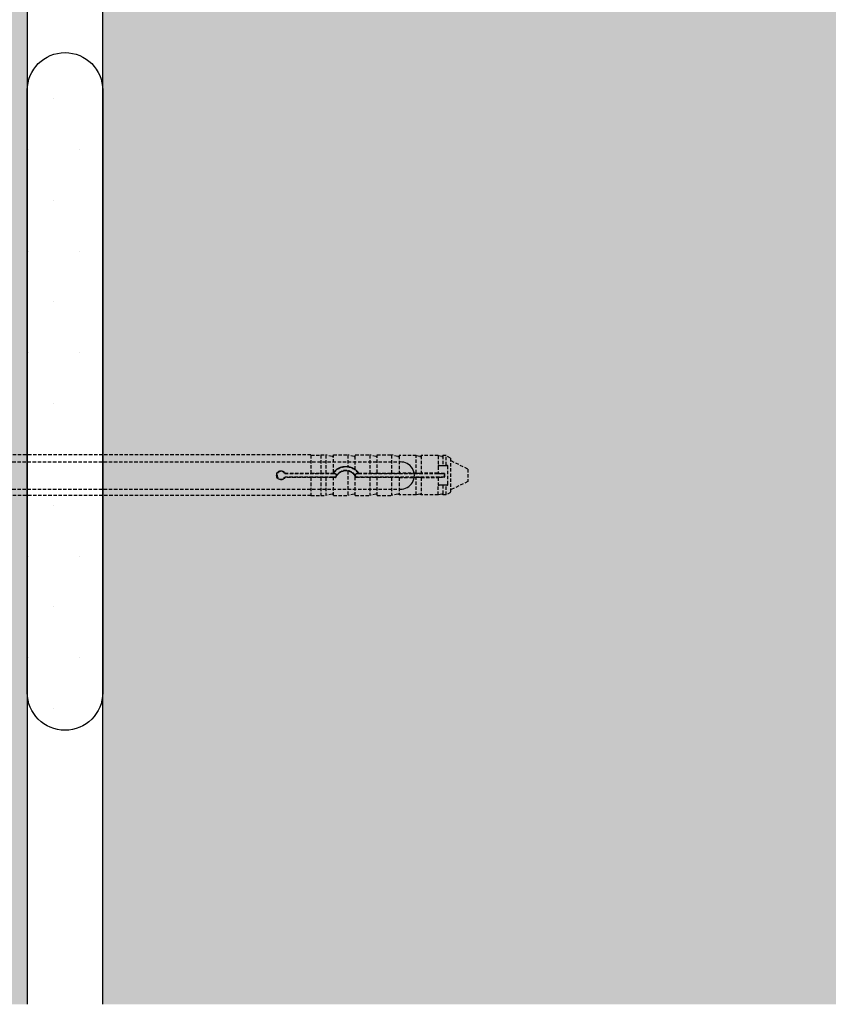
# Model space of a CAD drawing. Extents: x 9339 to 11103, y -12253 to -11119.
# Drawn here: x 9974 to 10093, y -12248 to -12103 of the extents above; entities that cross this region are included whole.
import ezdxf

# ---------------------------------------------------------------- set-up
doc = ezdxf.new("R2010")
doc.units = 0
doc.header["$MEASUREMENT"] = 0
doc.linetypes.add('DASHED', pattern=[0.75, 0.5, -0.25])
for name, color, linetype in [('KOTEVNI_PRVKY', 7, 'CONTINUOUS'), ('PROFIL_PLAST', 2, 'CONTINUOUS'), ('TEPELNA_IZOLACE', 6, 'CONTINUOUS'), ('TMEL', 3, 'CONTINUOUS'), ('ZDIVO', 7, 'CONTINUOUS')]:
    doc.layers.add(name, color=color, linetype=linetype)
doc.layers.add('VYPLN_TEPELNA_IZOLACE_EPS', color=7, linetype='CONTINUOUS', true_color=0xfdfcf7)
doc.layers.add('VYPLN_ZDIVO', color=7, linetype='CONTINUOUS', true_color=0xec8a34)

msp = doc.modelspace()

# ---------------------------------------------------------------- hatches: boundary and pattern name
at = {"layer": 'TMEL'}
h = msp.add_hatch(dxfattribs=at)
h.set_pattern_fill('DOTS', color=256, scale=120, style=0)
h.set_pattern_definition([(-1e-14, (8715.145, -361.725), (3.75, 7.5), [0, -7.5])])
h.paths.add_polyline_path([(9986.11, -12201.87), (9986.11, -12113, 1), (9974.98, -12113), (9974.98, -12201.87, 1)])
at = {"layer": 'VYPLN_TEPELNA_IZOLACE_EPS'}
msp.add_hatch(color=256, dxfattribs=at).paths.add_polyline_path([(9974.98, -12247.87), (9974.98, -11654.05), (9834.98, -11654.05), (9834.98, -12247.87)])
at = {"layer": 'VYPLN_ZDIVO'}
msp.add_hatch(color=256, dxfattribs=at).paths.add_polyline_path([(10351.11, -12247.87), (10351.11, -12039.05), (9986.11, -12039.05), (9986.11, -12247.87)])

# ---------------------------------------------------------------- linework, layer by layer
at = {"layer": 'KOTEVNI_PRVKY', "linetype": 'DASHED'}
for p, q in [((9864.02, -12167.84), (10029.97, -12167.84)), ((9864.02, -12171.84), (10029.99, -12171.84))]:
    msp.add_line(p, q, dxfattribs=at)
at = {"layer": 'KOTEVNI_PRVKY'}
msp.add_arc((10030.08, -12169.84), 2, 267.5019, 93.0906, dxfattribs=at)
at = {"layer": 'PROFIL_PLAST', "linetype": 'DASHED'}
for p, q in [((10016.83, -12166.81), (9935.28, -12166.81)), ((10016.83, -12166.81), (10016.83, -12169.47)), ((10016.83, -12166.83), (10018.3, -12166.83)), ((10018.3, -12166.81), (10018.3, -12169.47)), ((10018.3, -12166.81), (10019.03, -12166.81)), ((10019.03, -12166.81), (10019.03, -12169.47)), ((10019.95, -12167.03), (10019.03, -12166.81)), ((10020.13, -12169.41), (10020.13, -12166.81)), ((10020.13, -12166.81), (10022.27, -12166.81)), ((10022.27, -12166.81), (10022.27, -12168.51)), ((10023.19, -12167.03), (10022.27, -12166.81)), ((10023.37, -12168.96), (10023.37, -12166.81)), ((10023.37, -12166.81), (10025.5, -12166.81)), ((10025.5, -12166.81), (10025.5, -12169.47)), ((10026.42, -12167.03), (10025.5, -12166.81)), ((10026.6, -12169.47), (10026.6, -12166.81)), ((10026.6, -12166.81), (10028.73, -12166.81)), ((10028.73, -12166.81), (10028.73, -12169.47)), ((10029.66, -12167.03), (10028.73, -12166.81)), ((10029.84, -12166.91), (10029.84, -12169.48)), ((10032.36, -12166.91), (10029.84, -12166.91)), ((10032.36, -12169.48), (10032.36, -12166.91)), ((10032.89, -12167.03), (10032.36, -12166.91)), ((10033.07, -12166.91), (10033.07, -12169.48)), ((10035.59, -12166.91), (10033.07, -12166.91)), ((10035.59, -12166.91), (10035.59, -12168.41)), ((10036.12, -12167.03), (10035.59, -12166.91)), ((10036.3, -12166.91), (10036.3, -12168.34)), ((10036.77, -12166.91), (10036.3, -12166.91)), ((10037.41, -12167.27), (10036.77, -12166.91)), ((10036.77, -12168.34), (10036.77, -12166.91)), ((10037.41, -12167.27), (10037.41, -12172.35)), ((10039.98, -12168.89), (10037.41, -12167.65)), ((10012.95, -12169.55), (10020.13, -12169.55)), ((10012.99, -12169.47), (10016.83, -12169.47)), ((10016.83, -12169.47), (10018.3, -12169.47)), ((10016.83, -12169.47), (10016.83, -12169.47)), ((10018.3, -12169.47), (10019.03, -12169.47)), ((10018.3, -12169.47), (10018.3, -12169.47)), ((10019.03, -12169.47), (10019.95, -12169.48)), ((10020.13, -12169.41), (10020.13, -12169.41)), ((10020.13, -12169.55), (10020.43, -12169.55)), ((10022.27, -12169.18), (10022.27, -12172.8)), ((10023.37, -12168.97), (10023.37, -12168.96)), ((10023.51, -12169.55), (10023.81, -12169.55)), ((10023.81, -12169.55), (10036.52, -12169.55)), ((10023.85, -12169.47), (10025.5, -12169.47)), ((10025.5, -12169.47), (10026.42, -12169.48)), ((10026.6, -12169.48), (10026.6, -12169.47)), ((10026.6, -12169.47), (10028.73, -12169.47)), ((10028.73, -12169.47), (10029.66, -12169.48)), ((10032.36, -12169.48), (10029.84, -12169.48)), ((10032.36, -12169.48), (10032.89, -12169.48)), ((10035.57, -12169.48), (10033.07, -12169.48)), ((10035.57, -12168.49), (10035.57, -12169.48)), ((10035.57, -12169.54), (10035.57, -12169.48)), ((10035.72, -12168.34), (10036.12, -12168.34)), ((10036.54, -12169.54), (10035.72, -12169.54)), ((10036.12, -12168.34), (10036.3, -12168.34)), ((10036.3, -12168.34), (10036.77, -12168.34)), ((10036.52, -12169.55), (10036.54, -12169.54)), ((10036.52, -12169.55), (10036.52, -12170.07)), ((10036.54, -12170.08), (10036.54, -12169.54)), ((10036.77, -12168.34), (10036.89, -12168.34)), ((10037.04, -12171.13), (10037.04, -12168.49)), ((10039.98, -12168.89), (10039.98, -12170.73)), ((10020.13, -12170.07), (10012.95, -12170.07)), ((10016.83, -12170.14), (10012.99, -12170.14)), ((10018.3, -12170.14), (10016.83, -12170.14)), ((10016.83, -12170.14), (10016.83, -12170.14)), ((10016.83, -12170.14), (10016.83, -12172.8)), ((10019.03, -12170.14), (10018.3, -12170.14)), ((10018.3, -12170.14), (10018.3, -12170.14)), ((10018.3, -12170.14), (10018.3, -12172.8)), ((10019.95, -12170.14), (10019.03, -12170.14)), ((10019.03, -12170.14), (10019.03, -12172.8)), ((10020.43, -12170.07), (10020.13, -12170.07)), ((10020.13, -12170.14), (10020.13, -12170.14)), ((10020.48, -12170.14), (10020.13, -12170.14)), ((10020.13, -12172.8), (10020.13, -12170.14)), ((10023.37, -12169.96), (10023.37, -12169.96)), ((10023.37, -12172.8), (10023.37, -12169.96)), ((10025.5, -12170.14), (10023.46, -12170.14)), ((10023.81, -12170.07), (10023.51, -12170.07)), ((10036.52, -12170.07), (10023.81, -12170.07)), ((10026.42, -12170.14), (10025.5, -12170.14)), ((10025.5, -12170.14), (10025.5, -12172.8)), ((10026.6, -12170.14), (10026.6, -12170.14)), ((10026.6, -12172.8), (10026.6, -12170.14)), ((10028.73, -12170.14), (10026.6, -12170.14)), ((10029.66, -12170.14), (10028.73, -12170.14)), ((10028.73, -12170.14), (10028.73, -12172.8)), ((10029.84, -12170.14), (10032.36, -12170.14)), ((10029.84, -12170.14), (10029.84, -12172.71)), ((10032.89, -12170.14), (10032.36, -12170.14)), ((10032.36, -12172.71), (10032.36, -12170.14)), ((10033.07, -12170.14), (10035.57, -12170.14)), ((10033.07, -12170.14), (10033.07, -12172.71)), ((10035.57, -12170.14), (10035.57, -12170.08)), ((10035.57, -12170.14), (10035.57, -12171.13)), ((10035.72, -12170.08), (10036.54, -12170.08)), ((10036.52, -12170.07), (10036.54, -12170.08)), ((10039.98, -12170.73), (10037.41, -12171.97)), ((10019.95, -12172.59), (10019.03, -12172.8)), ((10023.19, -12172.59), (10022.27, -12172.8)), ((10026.42, -12172.59), (10025.5, -12172.8)), ((10029.66, -12172.59), (10028.73, -12172.8)), ((10032.89, -12172.59), (10032.36, -12172.71)), ((10035.59, -12172.71), (10035.59, -12171.21)), ((10036.12, -12172.59), (10035.59, -12172.71)), ((10036.12, -12171.28), (10035.72, -12171.28)), ((10036.3, -12171.28), (10036.12, -12171.28)), ((10036.77, -12171.28), (10036.3, -12171.28)), ((10036.3, -12171.28), (10036.3, -12172.71)), ((10036.89, -12171.28), (10036.77, -12171.28)), ((10036.77, -12172.71), (10036.77, -12171.28)), ((10037.41, -12172.35), (10036.77, -12172.71)), ((10016.83, -12172.8), (9935.28, -12172.8)), ((10016.83, -12172.79), (10018.3, -12172.79)), ((10018.3, -12172.8), (10019.03, -12172.8)), ((10020.13, -12172.8), (10022.27, -12172.8)), ((10023.37, -12172.8), (10025.5, -12172.8)), ((10026.6, -12172.8), (10028.73, -12172.8)), ((10032.36, -12172.71), (10029.84, -12172.71)), ((10035.59, -12172.71), (10033.07, -12172.71)), ((10036.77, -12172.71), (10036.3, -12172.71))]:
    msp.add_line(p, q, dxfattribs=at)
at = {"layer": 'PROFIL_PLAST'}
for p, q in [((10012.99, -12170.13), (10012.99, -12170.14)), ((10012.99, -12170.13), (10013, -12170.13)), ((10013, -12170.13), (10012.99, -12170.13)), ((10013, -12170.13), (10012.99, -12170.13)), ((10012.99, -12170.14), (10013, -12170.14)), ((10012.99, -12170.14), (10012.99, -12170.14)), ((10012.99, -12170.14), (10012.99, -12170.14)), ((10012.99, -12170.14), (10012.99, -12170.14)), ((10013, -12170.14), (10012.99, -12170.14)), ((10012.99, -12170.14), (10013, -12170.14)), ((10013, -12170.14), (10012.99, -12170.14)), ((10013, -12170.14), (10012.99, -12170.14)), ((10013, -12170.14), (10012.99, -12170.14)), ((10012.99, -12170.15), (10012.99, -12170.15)), ((10013, -12170.15), (10012.99, -12170.15)), ((10012.99, -12170.15), (10013, -12170.15)), ((10012.99, -12170.15), (10013, -12170.15)), ((10013, -12170.15), (10012.99, -12170.15)), ((10012.99, -12170.16), (10012.99, -12170.16)), ((10013, -12170.16), (10012.99, -12170.16)), ((10012.99, -12170.16), (10012.99, -12170.16)), ((10013, -12170.13), (10013, -12170.13)), ((10013, -12170.13), (10013, -12170.13)), ((10013, -12170.13), (10013, -12170.13)), ((10013, -12170.13), (10013, -12170.13)), ((10013, -12170.13), (10013, -12170.13)), ((10013, -12170.13), (10013, -12170.13)), ((10013, -12170.13), (10013, -12170.14)), ((10013, -12170.14), (10013, -12170.14)), ((10013, -12170.14), (10013, -12170.14)), ((10013, -12170.14), (10013, -12170.14)), ((10013, -12170.15), (10013, -12170.15)), ((10013, -12170.15), (10013, -12170.15)), ((10013, -12170.15), (10013, -12170.15)), ((10013, -12170.16), (10013, -12170.16)), ((10013, -12170.16), (10013, -12170.16)), ((10020.49, -12170.12), (10020.48, -12170.12)), ((10020.48, -12170.13), (10020.48, -12170.13)), ((10020.48, -12170.13), (10020.48, -12170.13)), ((10020.48, -12170.13), (10020.48, -12170.14)), ((10020.48, -12170.13), (10020.48, -12170.14)), ((10020.48, -12170.13), (10020.48, -12170.13)), ((10020.48, -12170.13), (10020.48, -12170.14)), ((10020.48, -12170.13), (10020.48, -12170.13)), ((10020.48, -12170.13), (10020.48, -12170.13)), ((10020.49, -12170.13), (10020.48, -12170.13)), ((10020.48, -12170.13), (10020.48, -12170.13)), ((10020.48, -12170.13), (10020.48, -12170.13)), ((10020.48, -12170.14), (10020.48, -12170.14)), ((10020.48, -12170.14), (10020.48, -12170.14)), ((10020.48, -12170.14), (10020.48, -12170.14)), ((10020.48, -12170.14), (10020.49, -12170.14)), ((10020.48, -12170.14), (10020.48, -12170.14)), ((10020.48, -12170.14), (10020.48, -12170.14)), ((10020.48, -12170.14), (10020.49, -12170.14)), ((10020.49, -12170.14), (10020.48, -12170.14)), ((10020.48, -12170.15), (10020.48, -12170.15)), ((10020.48, -12170.15), (10020.48, -12170.15)), ((10020.49, -12170.15), (10020.48, -12170.15)), ((10020.48, -12170.15), (10020.48, -12170.15)), ((10020.49, -12170.15), (10020.48, -12170.15)), ((10020.48, -12170.15), (10020.49, -12170.15)), ((10020.49, -12170.12), (10020.49, -12170.12)), ((10020.49, -12170.12), (10020.49, -12170.12)), ((10020.49, -12170.12), (10020.49, -12170.12)), ((10020.49, -12170.12), (10020.49, -12170.12)), ((10020.49, -12170.12), (10020.49, -12170.12)), ((10020.49, -12170.13), (10020.49, -12170.13)), ((10020.49, -12170.14), (10020.49, -12170.14)), ((10020.49, -12170.15), (10020.49, -12170.15)), ((10020.49, -12170.15), (10020.49, -12170.15)), ((10020.49, -12170.15), (10020.49, -12170.15)), ((10036.52, -12170.05), (10036.53, -12170.05)), ((10036.53, -12170.05), (10036.52, -12170.05)), ((10036.52, -12170.07), (10036.52, -12170.06)), ((10036.52, -12170.06), (10036.52, -12170.06)), ((10036.52, -12170.06), (10036.52, -12170.06)), ((10036.52, -12170.06), (10036.53, -12170.06)), ((10036.53, -12170.06), (10036.52, -12170.06)), ((10036.53, -12170.06), (10036.52, -12170.06)), ((10036.53, -12170.06), (10036.52, -12170.06)), ((10036.53, -12170.06), (10036.52, -12170.06)), ((10036.53, -12170.07), (10036.52, -12170.07)), ((10036.52, -12170.07), (10036.52, -12170.07)), ((10036.52, -12170.07), (10036.53, -12170.07)), ((10036.52, -12170.07), (10036.53, -12170.07)), ((10036.53, -12170.07), (10036.52, -12170.07)), ((10036.52, -12170.08), (10036.52, -12170.08)), ((10036.53, -12170.08), (10036.52, -12170.08)), ((10036.52, -12170.08), (10036.53, -12170.08)), ((10036.53, -12170.08), (10036.52, -12170.08)), ((10036.53, -12170.05), (10036.53, -12170.05)), ((10036.53, -12170.05), (10036.53, -12170.05)), ((10036.53, -12170.05), (10036.53, -12170.05)), ((10036.53, -12170.05), (10036.53, -12170.05)), ((10036.53, -12170.05), (10036.53, -12170.05)), ((10036.53, -12170.05), (10036.53, -12170.05)), ((10036.53, -12170.06), (10036.53, -12170.06)), ((10036.53, -12170.06), (10036.53, -12170.06)), ((10036.53, -12170.06), (10036.53, -12170.07)), ((10036.53, -12170.06), (10036.53, -12170.06)), ((10036.53, -12170.06), (10036.53, -12170.06)), ((10036.53, -12170.06), (10036.53, -12170.06)), ((10036.53, -12170.07), (10036.53, -12170.07)), ((10036.53, -12170.07), (10036.53, -12170.08)), ((10036.53, -12170.07), (10036.53, -12170.08)), ((10036.53, -12170.08), (10036.53, -12170.08)), ((10036.53, -12170.08), (10036.53, -12170.08))]:
    msp.add_line(p, q, dxfattribs=at)
at = {"layer": 'PROFIL_PLAST', "linetype": 'DASHED'}
for points in [[(10012.99, -12170.14), (10012.91, -12170.26), (10012.8, -12170.35), (10012.67, -12170.42), (10012.53, -12170.46), (10012.39, -12170.47), (10012.25, -12170.45), (10012.11, -12170.4), (10011.99, -12170.32), (10011.89, -12170.22), (10011.81, -12170.09), (10011.77, -12169.95), (10011.75, -12169.81), (10011.77, -12169.67), (10011.81, -12169.53), (10011.89, -12169.4), (10011.99, -12169.3), (10012.11, -12169.22), (10012.25, -12169.17), (10012.39, -12169.15), (10012.53, -12169.15), (10012.67, -12169.2), (10012.8, -12169.27), (10012.91, -12169.36), (10012.99, -12169.47)], [(10012.95, -12169.55), (10012.95, -12169.55), (10012.95, -12169.55), (10012.95, -12169.54), (10012.95, -12169.54), (10012.96, -12169.54), (10012.96, -12169.53), (10012.96, -12169.53), (10012.96, -12169.53), (10012.96, -12169.52), (10012.97, -12169.52), (10012.97, -12169.52), (10012.97, -12169.51), (10012.97, -12169.51), (10012.97, -12169.51), (10012.97, -12169.5), (10012.98, -12169.5), (10012.98, -12169.5), (10012.98, -12169.49), (10012.98, -12169.49), (10012.98, -12169.49), (10012.99, -12169.48), (10012.99, -12169.48), (10012.99, -12169.48), (10012.99, -12169.47)], [(10019.95, -12169.48), (10019.96, -12169.48), (10019.97, -12169.48), (10019.97, -12169.48), (10019.98, -12169.48), (10019.98, -12169.48), (10019.99, -12169.48), (10020, -12169.48), (10020, -12169.48), (10020.01, -12169.48), (10020.02, -12169.48), (10020.02, -12169.48), (10020.03, -12169.48), (10020.03, -12169.48), (10020.04, -12169.48), (10020.05, -12169.48), (10020.05, -12169.48), (10020.06, -12169.48), (10020.06, -12169.48), (10020.07, -12169.48), (10020.07, -12169.48), (10020.08, -12169.48), (10020.08, -12169.48), (10020.09, -12169.48), (10020.09, -12169.48)], [(10020.09, -12169.48), (10020.09, -12169.47), (10020.1, -12169.47), (10020.1, -12169.47), (10020.1, -12169.46), (10020.1, -12169.46), (10020.11, -12169.46), (10020.11, -12169.45), (10020.11, -12169.45), (10020.11, -12169.44), (10020.12, -12169.44), (10020.12, -12169.44), (10020.12, -12169.43), (10020.12, -12169.43), (10020.12, -12169.43), (10020.13, -12169.43), (10020.13, -12169.42), (10020.13, -12169.42), (10020.13, -12169.42), (10020.13, -12169.42), (10020.13, -12169.42), (10020.13, -12169.42), (10020.13, -12169.41), (10020.13, -12169.41), (10020.13, -12169.41)], [(10020.13, -12169.55), (10020.13, -12169.55), (10020.13, -12169.55), (10020.13, -12169.54), (10020.12, -12169.54), (10020.12, -12169.54), (10020.12, -12169.53), (10020.12, -12169.53), (10020.12, -12169.53), (10020.12, -12169.52), (10020.11, -12169.52), (10020.11, -12169.52), (10020.11, -12169.52), (10020.11, -12169.51), (10020.11, -12169.51), (10020.11, -12169.51), (10020.1, -12169.5), (10020.1, -12169.5), (10020.1, -12169.5), (10020.1, -12169.49), (10020.1, -12169.49), (10020.1, -12169.49), (10020.09, -12169.49), (10020.09, -12169.48), (10020.09, -12169.48)], [(10020.13, -12169.41), (10020.2, -12169.33), (10020.26, -12169.25), (10020.33, -12169.18), (10020.4, -12169.11), (10020.48, -12169.04), (10020.55, -12168.98), (10020.63, -12168.92), (10020.71, -12168.87), (10020.8, -12168.81), (10020.89, -12168.76), (10020.98, -12168.72), (10021.07, -12168.67), (10021.17, -12168.63), (10021.27, -12168.6), (10021.36, -12168.57), (10021.47, -12168.55), (10021.57, -12168.53), (10021.67, -12168.51), (10021.77, -12168.5), (10021.87, -12168.49), (10021.97, -12168.49), (10022.07, -12168.49), (10022.17, -12168.5), (10022.27, -12168.51)], [(10022.27, -12169.18), (10022.18, -12169.16), (10022.09, -12169.16), (10022, -12169.15), (10021.91, -12169.15), (10021.82, -12169.16), (10021.73, -12169.17), (10021.64, -12169.19), (10021.55, -12169.21), (10021.46, -12169.24), (10021.37, -12169.27), (10021.29, -12169.3), (10021.2, -12169.35), (10021.12, -12169.39), (10021.05, -12169.44), (10020.97, -12169.5), (10020.9, -12169.56), (10020.84, -12169.62), (10020.78, -12169.68), (10020.72, -12169.75), (10020.66, -12169.82), (10020.61, -12169.9), (10020.56, -12169.98), (10020.52, -12170.06), (10020.48, -12170.14)], [(10022.27, -12168.51), (10022.3, -12168.51), (10022.34, -12168.52), (10022.38, -12168.53), (10022.42, -12168.54), (10022.46, -12168.54), (10022.5, -12168.55), (10022.54, -12168.56), (10022.58, -12168.57), (10022.62, -12168.59), (10022.66, -12168.6), (10022.7, -12168.61), (10022.74, -12168.62), (10022.78, -12168.64), (10022.82, -12168.65), (10022.86, -12168.67), (10022.89, -12168.69), (10022.93, -12168.7), (10022.97, -12168.72), (10023.01, -12168.74), (10023.04, -12168.76), (10023.08, -12168.78), (10023.12, -12168.8), (10023.15, -12168.82), (10023.19, -12168.84)], [(10023.19, -12169.7), (10023.16, -12169.67), (10023.13, -12169.63), (10023.1, -12169.6), (10023.07, -12169.57), (10023.03, -12169.54), (10023, -12169.52), (10022.96, -12169.49), (10022.93, -12169.46), (10022.89, -12169.44), (10022.85, -12169.41), (10022.81, -12169.39), (10022.78, -12169.36), (10022.74, -12169.34), (10022.69, -12169.32), (10022.65, -12169.3), (10022.61, -12169.28), (10022.57, -12169.26), (10022.53, -12169.25), (10022.48, -12169.23), (10022.44, -12169.22), (10022.4, -12169.21), (10022.35, -12169.2), (10022.31, -12169.19), (10022.27, -12169.18)], [(10023.19, -12168.84), (10023.2, -12168.85), (10023.21, -12168.86), (10023.22, -12168.87), (10023.23, -12168.87), (10023.24, -12168.88), (10023.25, -12168.89), (10023.26, -12168.89), (10023.27, -12168.9), (10023.28, -12168.91), (10023.29, -12168.91), (10023.3, -12168.92), (10023.31, -12168.93), (10023.32, -12168.93), (10023.33, -12168.94), (10023.33, -12168.94), (10023.34, -12168.95), (10023.35, -12168.95), (10023.35, -12168.95), (10023.36, -12168.96), (10023.36, -12168.96), (10023.36, -12168.96), (10023.37, -12168.96), (10023.37, -12168.97), (10023.37, -12168.97)], [(10023.37, -12168.96), (10023.39, -12168.98), (10023.41, -12169), (10023.44, -12169.02), (10023.46, -12169.03), (10023.48, -12169.05), (10023.5, -12169.07), (10023.52, -12169.09), (10023.54, -12169.11), (10023.56, -12169.13), (10023.59, -12169.15), (10023.61, -12169.17), (10023.63, -12169.19), (10023.65, -12169.22), (10023.67, -12169.24), (10023.69, -12169.26), (10023.71, -12169.28), (10023.73, -12169.31), (10023.75, -12169.33), (10023.76, -12169.35), (10023.78, -12169.38), (10023.8, -12169.4), (10023.82, -12169.42), (10023.84, -12169.45), (10023.85, -12169.47)], [(10023.81, -12169.55), (10023.82, -12169.55), (10023.82, -12169.55), (10023.82, -12169.54), (10023.82, -12169.54), (10023.82, -12169.54), (10023.82, -12169.53), (10023.83, -12169.53), (10023.83, -12169.53), (10023.83, -12169.52), (10023.83, -12169.52), (10023.83, -12169.52), (10023.83, -12169.51), (10023.84, -12169.51), (10023.84, -12169.51), (10023.84, -12169.5), (10023.84, -12169.5), (10023.84, -12169.5), (10023.84, -12169.49), (10023.85, -12169.49), (10023.85, -12169.49), (10023.85, -12169.48), (10023.85, -12169.48), (10023.85, -12169.48), (10023.85, -12169.47)], [(10026.42, -12169.48), (10026.43, -12169.48), (10026.44, -12169.48), (10026.45, -12169.48), (10026.47, -12169.48), (10026.48, -12169.48), (10026.49, -12169.48), (10026.5, -12169.48), (10026.51, -12169.48), (10026.52, -12169.48), (10026.53, -12169.48), (10026.54, -12169.48), (10026.55, -12169.48), (10026.56, -12169.48), (10026.56, -12169.48), (10026.57, -12169.48), (10026.58, -12169.48), (10026.58, -12169.48), (10026.59, -12169.48), (10026.59, -12169.48), (10026.6, -12169.48), (10026.6, -12169.48), (10026.6, -12169.48), (10026.6, -12169.48), (10026.6, -12169.48)], [(10029.66, -12169.48), (10029.67, -12169.48), (10029.68, -12169.48), (10029.69, -12169.48), (10029.7, -12169.48), (10029.71, -12169.48), (10029.72, -12169.48), (10029.73, -12169.48), (10029.74, -12169.48), (10029.75, -12169.48), (10029.76, -12169.48), (10029.76, -12169.48), (10029.77, -12169.48), (10029.78, -12169.48), (10029.79, -12169.48), (10029.8, -12169.48), (10029.8, -12169.48), (10029.81, -12169.48), (10029.81, -12169.48), (10029.82, -12169.48), (10029.82, -12169.48), (10029.83, -12169.48), (10029.83, -12169.48), (10029.83, -12169.48), (10029.84, -12169.48)], [(10032.89, -12169.48), (10032.9, -12169.48), (10032.91, -12169.48), (10032.92, -12169.48), (10032.93, -12169.48), (10032.94, -12169.48), (10032.95, -12169.48), (10032.96, -12169.48), (10032.97, -12169.48), (10032.98, -12169.48), (10032.99, -12169.48), (10033, -12169.48), (10033.01, -12169.48), (10033.02, -12169.48), (10033.02, -12169.48), (10033.03, -12169.48), (10033.04, -12169.48), (10033.04, -12169.48), (10033.05, -12169.48), (10033.05, -12169.48), (10033.06, -12169.48), (10033.06, -12169.48), (10033.06, -12169.48), (10033.07, -12169.48), (10033.07, -12169.48)], [(10035.59, -12168.41), (10035.59, -12168.41), (10035.59, -12168.41), (10035.59, -12168.42), (10035.59, -12168.42), (10035.58, -12168.42), (10035.58, -12168.42), (10035.58, -12168.43), (10035.58, -12168.43), (10035.58, -12168.43), (10035.58, -12168.44), (10035.58, -12168.44), (10035.58, -12168.45), (10035.57, -12168.45), (10035.57, -12168.45), (10035.57, -12168.46), (10035.57, -12168.46), (10035.57, -12168.46), (10035.57, -12168.47), (10035.57, -12168.47), (10035.57, -12168.47), (10035.57, -12168.48), (10035.57, -12168.48), (10035.57, -12168.48), (10035.57, -12168.49)], [(10035.57, -12169.54), (10035.57, -12169.54), (10035.58, -12169.54), (10035.59, -12169.54), (10035.61, -12169.54), (10035.63, -12169.54), (10035.66, -12169.54), (10035.69, -12169.54), (10035.72, -12169.54)], [(10035.72, -12168.34), (10035.71, -12168.34), (10035.7, -12168.34), (10035.7, -12168.34), (10035.69, -12168.34), (10035.68, -12168.34), (10035.68, -12168.34), (10035.67, -12168.35), (10035.67, -12168.35), (10035.66, -12168.35), (10035.65, -12168.35), (10035.65, -12168.36), (10035.64, -12168.36), (10035.64, -12168.36), (10035.63, -12168.36), (10035.63, -12168.37), (10035.62, -12168.37), (10035.62, -12168.38), (10035.62, -12168.38), (10035.61, -12168.38), (10035.61, -12168.39), (10035.6, -12168.39), (10035.6, -12168.4), (10035.6, -12168.4), (10035.59, -12168.41)], [(10037.04, -12168.49), (10037.04, -12168.48), (10037.04, -12168.47), (10037.04, -12168.46), (10037.03, -12168.45), (10037.03, -12168.44), (10037.03, -12168.43), (10037.02, -12168.42), (10037.02, -12168.41), (10037.01, -12168.4), (10037.01, -12168.4), (10037, -12168.39), (10036.99, -12168.38), (10036.99, -12168.37), (10036.98, -12168.37), (10036.97, -12168.36), (10036.96, -12168.36), (10036.95, -12168.35), (10036.94, -12168.35), (10036.94, -12168.35), (10036.93, -12168.34), (10036.92, -12168.34), (10036.91, -12168.34), (10036.9, -12168.34), (10036.89, -12168.34)], [(10012.95, -12170.07), (10012.95, -12170.07), (10012.95, -12170.07), (10012.95, -12170.08), (10012.95, -12170.08), (10012.96, -12170.08), (10012.96, -12170.09), (10012.96, -12170.09), (10012.96, -12170.09), (10012.96, -12170.1), (10012.97, -12170.1), (10012.97, -12170.1), (10012.97, -12170.1), (10012.97, -12170.11), (10012.97, -12170.11), (10012.97, -12170.11), (10012.98, -12170.12), (10012.98, -12170.12), (10012.98, -12170.12), (10012.98, -12170.13), (10012.98, -12170.13), (10012.99, -12170.13), (10012.99, -12170.14), (10012.99, -12170.14), (10012.99, -12170.14)], [(10020.13, -12170.14), (10020.13, -12170.14), (10020.13, -12170.14), (10020.13, -12170.14), (10020.13, -12170.14), (10020.12, -12170.14), (10020.12, -12170.14), (10020.11, -12170.14), (10020.11, -12170.14), (10020.1, -12170.14), (10020.09, -12170.14), (10020.09, -12170.14), (10020.08, -12170.14), (10020.07, -12170.14), (10020.06, -12170.14), (10020.05, -12170.14), (10020.04, -12170.14), (10020.03, -12170.14), (10020.02, -12170.14), (10020.01, -12170.14), (10020, -12170.14), (10019.99, -12170.14), (10019.98, -12170.14), (10019.96, -12170.14), (10019.95, -12170.14)], [(10020.43, -12170.07), (10020.43, -12170.07), (10020.44, -12170.07), (10020.44, -12170.08), (10020.44, -12170.08), (10020.44, -12170.08), (10020.45, -12170.09), (10020.45, -12170.09), (10020.45, -12170.09), (10020.45, -12170.1), (10020.45, -12170.1), (10020.46, -12170.1), (10020.46, -12170.11), (10020.46, -12170.11), (10020.46, -12170.11), (10020.46, -12170.12), (10020.47, -12170.12), (10020.47, -12170.12), (10020.47, -12170.13), (10020.47, -12170.13), (10020.47, -12170.13), (10020.48, -12170.14), (10020.48, -12170.14), (10020.48, -12170.14), (10020.48, -12170.14)], [(10023.37, -12169.96), (10023.37, -12169.95), (10023.37, -12169.95), (10023.36, -12169.95), (10023.36, -12169.94), (10023.36, -12169.93), (10023.35, -12169.93), (10023.35, -12169.92), (10023.34, -12169.91), (10023.34, -12169.9), (10023.33, -12169.89), (10023.32, -12169.88), (10023.31, -12169.86), (10023.31, -12169.85), (10023.3, -12169.84), (10023.29, -12169.82), (10023.28, -12169.81), (10023.27, -12169.8), (10023.26, -12169.78), (10023.25, -12169.77), (10023.23, -12169.75), (10023.22, -12169.74), (10023.21, -12169.72), (10023.2, -12169.71), (10023.19, -12169.7)], [(10023.46, -12170.14), (10023.46, -12170.14), (10023.45, -12170.13), (10023.45, -12170.12), (10023.45, -12170.11), (10023.44, -12170.11), (10023.44, -12170.1), (10023.44, -12170.09), (10023.43, -12170.08), (10023.43, -12170.07), (10023.42, -12170.07), (10023.42, -12170.06), (10023.42, -12170.05), (10023.41, -12170.04), (10023.41, -12170.04), (10023.41, -12170.03), (10023.4, -12170.02), (10023.4, -12170.01), (10023.39, -12170), (10023.39, -12170), (10023.39, -12169.99), (10023.38, -12169.98), (10023.38, -12169.97), (10023.37, -12169.97), (10023.37, -12169.96)], [(10023.51, -12170.07), (10023.51, -12170.07), (10023.51, -12170.07), (10023.51, -12170.08), (10023.5, -12170.08), (10023.5, -12170.08), (10023.5, -12170.09), (10023.5, -12170.09), (10023.49, -12170.09), (10023.49, -12170.1), (10023.49, -12170.1), (10023.49, -12170.1), (10023.49, -12170.11), (10023.48, -12170.11), (10023.48, -12170.11), (10023.48, -12170.12), (10023.48, -12170.12), (10023.48, -12170.12), (10023.47, -12170.13), (10023.47, -12170.13), (10023.47, -12170.13), (10023.47, -12170.14), (10023.46, -12170.14), (10023.46, -12170.14), (10023.46, -12170.14)], [(10026.6, -12170.14), (10026.6, -12170.14), (10026.6, -12170.14), (10026.6, -12170.14), (10026.6, -12170.14), (10026.59, -12170.14), (10026.59, -12170.14), (10026.58, -12170.14), (10026.58, -12170.14), (10026.57, -12170.14), (10026.56, -12170.14), (10026.56, -12170.14), (10026.55, -12170.14), (10026.54, -12170.14), (10026.53, -12170.14), (10026.52, -12170.14), (10026.51, -12170.14), (10026.5, -12170.14), (10026.49, -12170.14), (10026.48, -12170.14), (10026.47, -12170.14), (10026.45, -12170.14), (10026.44, -12170.14), (10026.43, -12170.14), (10026.42, -12170.14)], [(10029.84, -12170.14), (10029.83, -12170.14), (10029.83, -12170.14), (10029.83, -12170.14), (10029.82, -12170.14), (10029.82, -12170.14), (10029.81, -12170.14), (10029.81, -12170.14), (10029.8, -12170.14), (10029.8, -12170.14), (10029.79, -12170.14), (10029.78, -12170.14), (10029.77, -12170.14), (10029.76, -12170.14), (10029.76, -12170.14), (10029.75, -12170.14), (10029.74, -12170.14), (10029.73, -12170.14), (10029.72, -12170.14), (10029.71, -12170.14), (10029.7, -12170.14), (10029.69, -12170.14), (10029.68, -12170.14), (10029.67, -12170.14), (10029.66, -12170.14)], [(10033.07, -12170.14), (10033.07, -12170.14), (10033.06, -12170.14), (10033.06, -12170.14), (10033.06, -12170.14), (10033.05, -12170.14), (10033.05, -12170.14), (10033.04, -12170.14), (10033.04, -12170.14), (10033.03, -12170.14), (10033.02, -12170.14), (10033.02, -12170.14), (10033.01, -12170.14), (10033, -12170.14), (10032.99, -12170.14), (10032.98, -12170.14), (10032.97, -12170.14), (10032.96, -12170.14), (10032.95, -12170.14), (10032.94, -12170.14), (10032.93, -12170.14), (10032.92, -12170.14), (10032.91, -12170.14), (10032.9, -12170.14), (10032.89, -12170.14)], [(10035.72, -12170.08), (10035.69, -12170.08), (10035.66, -12170.08), (10035.63, -12170.08), (10035.61, -12170.08), (10035.59, -12170.08), (10035.58, -12170.08), (10035.57, -12170.08), (10035.57, -12170.08)], [(10035.57, -12171.13), (10035.57, -12171.14), (10035.57, -12171.14), (10035.57, -12171.14), (10035.57, -12171.15), (10035.57, -12171.15), (10035.57, -12171.15), (10035.57, -12171.16), (10035.57, -12171.16), (10035.57, -12171.16), (10035.57, -12171.17), (10035.57, -12171.17), (10035.58, -12171.17), (10035.58, -12171.18), (10035.58, -12171.18), (10035.58, -12171.18), (10035.58, -12171.19), (10035.58, -12171.19), (10035.58, -12171.19), (10035.58, -12171.2), (10035.59, -12171.2), (10035.59, -12171.2), (10035.59, -12171.21), (10035.59, -12171.21), (10035.59, -12171.21)], [(10036.89, -12171.28), (10036.9, -12171.28), (10036.91, -12171.28), (10036.92, -12171.28), (10036.93, -12171.28), (10036.94, -12171.27), (10036.94, -12171.27), (10036.95, -12171.27), (10036.96, -12171.26), (10036.97, -12171.26), (10036.98, -12171.25), (10036.99, -12171.24), (10036.99, -12171.24), (10037, -12171.23), (10037.01, -12171.22), (10037.01, -12171.21), (10037.02, -12171.21), (10037.02, -12171.2), (10037.03, -12171.19), (10037.03, -12171.18), (10037.03, -12171.17), (10037.04, -12171.16), (10037.04, -12171.15), (10037.04, -12171.14), (10037.04, -12171.13)], [(10035.59, -12171.21), (10035.6, -12171.22), (10035.6, -12171.22), (10035.6, -12171.23), (10035.61, -12171.23), (10035.61, -12171.24), (10035.62, -12171.24), (10035.62, -12171.24), (10035.62, -12171.25), (10035.63, -12171.25), (10035.63, -12171.25), (10035.64, -12171.26), (10035.64, -12171.26), (10035.65, -12171.26), (10035.65, -12171.27), (10035.66, -12171.27), (10035.67, -12171.27), (10035.67, -12171.27), (10035.68, -12171.27), (10035.68, -12171.28), (10035.69, -12171.28), (10035.7, -12171.28), (10035.7, -12171.28), (10035.71, -12171.28), (10035.72, -12171.28)]]:
    msp.add_lwpolyline(points, dxfattribs=at)
at = {"layer": 'PROFIL_PLAST'}
for centre in [(10013, -12170.13), (10020.49, -12170.12), (10036.53, -12170.05)]:
    msp.add_circle(centre, 0.001, dxfattribs=at)
at = {"layer": 'PROFIL_PLAST', "linetype": 'DASHED'}
for centre, radius, start, end in [((10019.99, -12166.89), 0.147, 256.8, 0), ((10023.22, -12166.89), 0.147, 256.8, 0), ((10026.46, -12166.89), 0.147, 256.8, 0), ((10029.69, -12166.89), 0.147, 256.8, 352.6704), ((10032.92, -12166.89), 0.147, 256.8, 352.6704), ((10036.16, -12166.89), 0.147, 256.8, 352.6704), ((10012.42, -12169.81), 0.588, 25.9445, 334.0555), ((10021.97, -12170.77), 2.2, 33.367, 146.633), ((10021.97, -12168.85), 1.69, 204.3962, 214.4174), ((10021.97, -12170.77), 1.69, 34.4174, 145.5826), ((10021.97, -12168.85), 1.69, 325.5826, 335.6038), ((10021.97, -12170.77), 1.69, 145.5826, 155.6038), ((10021.97, -12170.77), 1.69, 24.3962, 34.4174), ((10019.99, -12172.73), 0.147, 0, 103.2), ((10023.22, -12172.73), 0.147, 0, 103.2), ((10026.46, -12172.73), 0.147, 0, 103.2), ((10029.69, -12172.73), 0.147, 7.3296, 103.2), ((10032.92, -12172.73), 0.147, 7.3296, 103.2), ((10036.16, -12172.73), 0.147, 7.3296, 103.2)]:
    msp.add_arc(centre, radius, start, end, dxfattribs=at)
at = {"layer": 'TEPELNA_IZOLACE'}
msp.add_line((9974.98, -11654.05), (9974.98, -12247.87), dxfattribs=at)
at = {"layer": 'TMEL'}
msp.add_lwpolyline([(9986.11, -12201.87, -1), (9974.98, -12201.87), (9974.98, -12113, -1), (9986.11, -12113)], format="xyb", close=True, dxfattribs=at)
at = {"layer": 'ZDIVO'}
msp.add_lwpolyline([(9986.11, -12247.87), (9986.11, -12039.05)], dxfattribs=at)

doc.saveas('drawing.dxf')
